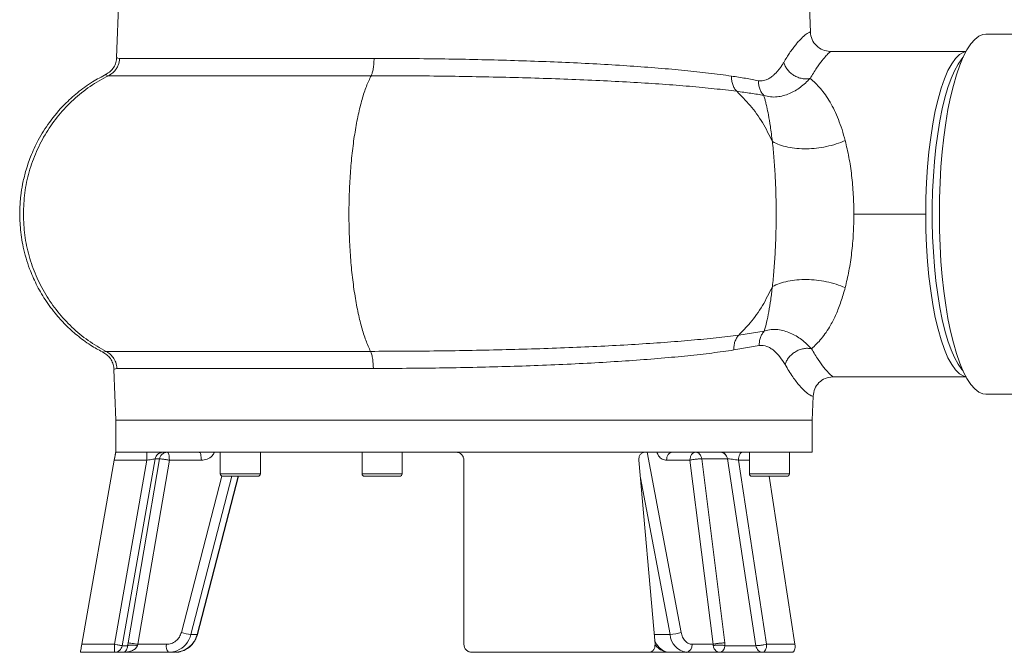
# Model space of a CAD drawing. Units: millimetres. Extents: x 499 to 7089, y 1018 to 4146.
# Drawn here: x 2519 to 2764, y 1242 to 1400 of the extents above; entities that cross this region are included whole.
import ezdxf

# ---------------------------------------------------------------- set-up
doc = ezdxf.new("R2010")
doc.units = ezdxf.units.MM
doc.header["$LTSCALE"] = 25
doc.linetypes.add('SLD-Durchgehend', pattern=[0])

msp = doc.modelspace()

# ---------------------------------------------------------------- linework, layer by layer
at = {"color": 7, "linetype": 'SLD-Durchgehend', "lineweight": 18}
for p, q in [((2544.51, 1440.84), (2542.75, 1390.42)), ((2716.05, 1396.76), (2714.51, 1440.76)), ((2771.41, 1396.26), (2759.91, 1396.26)), ((2519.46, 1351.26), (2519.46, 1351.25)), ((2698.16, 1321.05), (2704.55, 1322.03)), ((2703.28, 1318.42), (2696.93, 1317.31)), ((2542.07, 1312.46), (2542.51, 1299.76)), ((2759.91, 1306.26), (2787.3, 1306.26)), ((2716.51, 1299.76), (2716.72, 1305.78)), ((2542.51, 1299.76), (2542.51, 1291.76)), ((2542.51, 1299.76), (2652.03, 1299.76)), ((2652.03, 1299.76), (2716.51, 1299.76)), ((2716.51, 1291.76), (2716.51, 1299.76)), ((2542.51, 1291.76), (2542.16, 1289.76)), ((2542.51, 1291.76), (2542.54, 1291.76)), ((2542.54, 1291.76), (2627.51, 1291.76)), ((2568.65, 1291.76), (2568.65, 1286.36)), ((2578.65, 1286.36), (2578.65, 1291.76)), ((2604.07, 1291.76), (2604.07, 1286.36)), ((2614.07, 1286.36), (2614.07, 1291.76)), ((2627.51, 1291.76), (2674.73, 1291.76)), ((2674.73, 1291.76), (2716.51, 1291.76)), ((2700.82, 1291.76), (2700.82, 1286.36)), ((2710.82, 1286.36), (2710.82, 1291.76)), ((2534.05, 1243.76), (2542.16, 1289.76)), ((2550.31, 1289.76), (2542.16, 1289.76)), ((2550.31, 1289.76), (2542.19, 1243.76)), ((2544.16, 1243.42), (2552.4, 1290.11)), ((2553.47, 1290.11), (2545.61, 1244.11)), ((2548.06, 1243.76), (2555.93, 1289.76)), ((2553.47, 1290.11), (2552.4, 1290.11)), ((2563.91, 1289.76), (2555.93, 1289.76)), ((2629.51, 1289.76), (2629.51, 1243.76)), ((2677.24, 1243.76), (2673.19, 1289.76)), ((2685.97, 1289.76), (2680.13, 1289.76)), ((2691.73, 1243.76), (2685.97, 1289.76)), ((2694.65, 1244.11), (2688.9, 1290.11)), ((2695.32, 1290.11), (2688.9, 1290.11)), ((2702.45, 1243.42), (2695.32, 1290.11)), ((2698.1, 1289.76), (2705.13, 1243.76)), ((2562.93, 1246.23), (2573.16, 1285.76)), ((2705.77, 1285.76), (2712.19, 1243.76)), ((2562.86, 1246.21), (2561.31, 1246.21)), ((2542.19, 1243.76), (2534.05, 1243.76)), ((2545.5, 1243.42), (2544.16, 1243.42)), ((2545.61, 1244.11), (2545.5, 1243.42)), ((2547.95, 1243.42), (2548.06, 1243.76)), ((2555.19, 1243.76), (2548.06, 1243.76)), ((2691.73, 1243.76), (2686.51, 1243.76)), ((2691.73, 1243.76), (2691.8, 1243.42)), ((2694.69, 1243.42), (2694.65, 1244.11)), ((2702.45, 1243.42), (2694.69, 1243.42)), ((2705.13, 1243.76), (2712.19, 1243.76)), ((2542.19, 1241.76), (2533.72, 1241.76)), ((2555.71, 1241.76), (2544.42, 1241.76)), ((2557.26, 1241.76), (2555.71, 1241.76)), ((2631.51, 1241.76), (2675.68, 1241.76)), ((2680.68, 1241.76), (2674.9, 1241.76)), ((2685.09, 1241.76), (2680.85, 1241.76)), ((2693.36, 1241.76), (2685.09, 1241.76)), ((2711.47, 1241.76), (2704.13, 1241.76))]:
    msp.add_line(p, q, dxfattribs=at)
at = {"color": 1, "linetype": 'SLD-Durchgehend', "lineweight": 18}
for p, q in [((2675.24, 1291.76), (2683.78, 1246.73)), ((2700.82, 1289.76), (2698.1, 1289.76)), ((2569.04, 1285.8), (2558.92, 1246.73)), ((2561.31, 1246.21), (2571.54, 1285.76)), ((2562.86, 1246.21), (2573.1, 1285.76)), ((2568.65, 1286.36), (2574.81, 1286.36)), ((2574.81, 1286.36), (2578.65, 1286.36)), ((2604.07, 1286.36), (2614.07, 1286.36)), ((2681, 1246.21), (2673.58, 1285.37)), ((2700.82, 1286.36), (2710.82, 1286.36)), ((2681, 1246.21), (2677.03, 1246.21)), ((2677.6, 1243.42), (2677.27, 1243.42))]:
    msp.add_line(p, q, dxfattribs=at)
at = {"color": 7, "linetype": 'SLD-Durchgehend', "lineweight": 18, "flags": 128}
for points in [[(2759.91, 1396.26), (2759.14, 1396.16), (2758.12, 1395.73), (2757.11, 1394.94), (2756.12, 1393.81), (2755.16, 1392.35), (2754.24, 1390.56), (2753.36, 1388.47), (2752.54, 1386.09), (2751.77, 1383.43), (2751.06, 1380.53), (2750.43, 1377.39), (2749.87, 1374.05), (2749.39, 1370.53), (2748.99, 1366.86), (2748.67, 1363.07), (2748.45, 1359.19), (2748.31, 1355.24), (2748.27, 1351.26)], [(2744.86, 1351.26), (2744.91, 1355.25), (2745.07, 1359.2), (2745.32, 1363.07), (2745.66, 1366.83), (2746.11, 1370.44), (2746.64, 1373.86), (2747.25, 1377.07), (2747.95, 1380.03), (2748.71, 1382.71), (2749.54, 1385.09), (2750.43, 1387.14), (2751.36, 1388.85), (2752.34, 1390.19), (2753.34, 1391.16), (2754.36, 1391.75), (2754.91, 1391.9)], [(2754.19, 1312.08), (2753.85, 1312.46), (2752.93, 1313.77), (2752.04, 1315.42), (2751.19, 1317.37), (2750.39, 1319.63), (2749.66, 1322.16), (2748.98, 1324.95), (2748.38, 1327.97), (2747.86, 1331.2), (2747.41, 1334.6), (2747.05, 1338.15), (2746.77, 1341.81), (2746.59, 1345.56), (2746.5, 1349.36), (2746.5, 1353.17), (2746.59, 1356.97), (2746.77, 1360.71), (2747.05, 1364.38), (2747.41, 1367.93), (2747.86, 1371.33), (2748.38, 1374.55), (2748.98, 1377.57), (2749.66, 1380.36), (2750.39, 1382.9), (2751.19, 1385.15), (2752.04, 1387.11), (2752.93, 1388.76), (2753.85, 1390.07), (2754.19, 1390.45)], [(2754.91, 1310.63), (2754.36, 1310.78), (2753.34, 1311.37), (2752.34, 1312.34), (2751.36, 1313.68), (2750.43, 1315.39), (2749.54, 1317.44), (2748.71, 1319.82), (2747.95, 1322.5), (2747.25, 1325.46), (2746.64, 1328.66), (2746.11, 1332.09), (2745.66, 1335.7), (2745.32, 1339.46), (2745.07, 1343.33), (2744.91, 1347.28), (2744.86, 1351.26)], [(2748.27, 1351.26), (2748.31, 1347.29), (2748.45, 1343.34), (2748.67, 1339.46), (2748.99, 1335.67), (2749.39, 1332), (2749.87, 1328.48), (2750.43, 1325.14), (2751.06, 1322), (2751.77, 1319.09), (2752.54, 1316.44), (2753.36, 1314.06), (2754.24, 1311.97), (2755.16, 1310.18), (2756.12, 1308.72), (2757.11, 1307.59), (2758.12, 1306.8), (2759.14, 1306.36), (2759.91, 1306.26)], [(2680.14, 1241.85), (2680.16, 1241.84), (2680.85, 1241.76)]]:
    msp.add_lwpolyline(points, dxfattribs=at)
at = {"color": 1, "linetype": 'SLD-Durchgehend', "lineweight": 18, "flags": 128}
msp.add_lwpolyline([(2562.93, 1246.23), (2562.92, 1246.22), (2562.86, 1246.21)], dxfattribs=at)
at = {"color": 7, "linetype": 'SLD-Durchgehend', "lineweight": 18}
for centre, radius, start, end in [((2569.25, 1286.36), 0.6, 180, 270), ((2578.05, 1286.36), 0.6, 270, 0), ((2604.67, 1286.36), 0.6, 180, 270), ((2613.47, 1286.36), 0.6, 270, 0), ((2701.42, 1286.36), 0.6, 180, 270), ((2710.22, 1286.36), 0.6, 270, 0), ((2557.19, 1247.6), 5.83, 270.6763, 346.2507), ((2563.31, 1261.17), 15.1, 253.1137, 262.3819), ((2680.74, 1255.32), 9.11, 271.6198, 289.4739), ((2685.8, 1246.52), 4.81, 183.7152, 261.6071), ((2557.51, 1243.3), 2.37, 168.6309, 220.3907), ((2555.71, 1247.39), 5.63, 270.0291, 291.4353), ((2684.74, 1243.51), 1.79, 281.4218, 8.0495)]:
    msp.add_arc(centre, radius, start, end, dxfattribs=at)
at = {"color": 1, "linetype": 'SLD-Durchgehend', "lineweight": 18}
for centre, radius, start, end in [((2555.56, 1247.65), 5.93, 291.8216, 345.9002), ((2681.6, 1246.3), 4.69, 198.3297, 251.9044)]:
    msp.add_arc(centre, radius, start, end, dxfattribs=at)
for points, knots in [([(2709.4, 1389.17), (2709.65, 1389.59), (2710.14, 1390.43), (2710.87, 1391.54), (2711.57, 1392.54), (2712.24, 1393.42), (2712.91, 1394.23), (2713.57, 1394.96), (2714.2, 1395.58), (2714.76, 1396.06), (2715.23, 1396.39), (2715.59, 1396.61), (2715.85, 1396.73), (2716, 1396.77), (2716.06, 1396.77), (2716.05, 1396.76), (2716.05, 1396.76)], [0, 0, 0, 0, 0.066467, 0.133239, 0.199368, 0.265698, 0.333085, 0.413544, 0.494393, 0.578551, 0.666225, 0.746584, 0.832794, 0.908087, 0.999353, 1, 1, 1, 1]), ([(2542.85, 1390.42), (2542.82, 1390.4), (2542.71, 1390.31), (2543.16, 1390.23), (2543.49, 1390.17)], [0, 0, 0, 0, 0.253739, 1, 1, 1, 1]), ([(2716, 1385.18), (2716.55, 1386.08), (2717.65, 1387.9), (2719.03, 1389.75), (2720.1, 1390.99), (2720.85, 1391.74), (2721.16, 1391.95), (2720.99, 1391.93), (2720.95, 1391.92)], [0, 0, 0, 0, 0.168398, 0.338711, 0.51103, 0.68642, 0.926407, 1, 1, 1, 1]), ([(2540.16, 1386.22), (2540.06, 1386.16), (2539.84, 1386.04), (2540.42, 1385.92), (2540.72, 1385.86)], [0, 0, 0, 0, 0.459497, 1, 1, 1, 1]), ([(2539.56, 1316.62), (2539.46, 1316.68), (2539.24, 1316.79), (2539.81, 1316.91), (2540.12, 1316.97)], [0, 0, 0, 0, 0.45525, 1, 1, 1, 1]), ([(2716.33, 1317.62), (2716.9, 1316.67), (2718.05, 1314.75), (2719.5, 1312.82), (2720.64, 1311.52), (2721.44, 1310.75), (2721.78, 1310.56), (2721.63, 1310.59), (2721.6, 1310.6)], [0, 0, 0, 0, 0.17318, 0.347844, 0.524879, 0.705095, 0.951694, 1, 1, 1, 1]), ([(2709.73, 1313.67), (2710.38, 1312.6), (2711.67, 1310.46), (2713.4, 1308.29), (2714.84, 1306.82), (2715.74, 1306.15), (2716.27, 1305.87), (2716.56, 1305.76), (2716.71, 1305.75), (2716.71, 1305.77), (2716.7, 1305.78)], [0, 0, 0, 0, 0.166908, 0.332698, 0.497901, 0.662921, 0.753995, 0.848895, 0.941675, 1, 1, 1, 1]), ([(2542.11, 1312.46), (2542.11, 1312.49), (2542.12, 1312.57), (2542.56, 1312.65), (2542.81, 1312.7)], [0, 0, 0, 0, 0.410927, 1, 1, 1, 1]), ([(2563.91, 1289.76), (2564.4, 1289.83), (2565.39, 1289.95), (2566.58, 1290.71), (2567.02, 1291.46), (2567.2, 1291.76)], [0, 0, 0, 0, 0.371272, 0.743891, 1, 1, 1, 1]), ([(2677.72, 1291.76), (2677.85, 1291.46), (2678.17, 1290.71), (2679.04, 1289.95), (2679.77, 1289.83), (2680.13, 1289.76)], [0, 0, 0, 0, 0.256109, 0.628728, 1, 1, 1, 1])]:
    msp.add_open_spline(points, degree=3, knots=knots, dxfattribs=at)
at = {"color": 7, "linetype": 'SLD-Durchgehend', "lineweight": 18}
for points, knots in [([(2721.01, 1391.94), (2720.37, 1392.02), (2719.1, 1392.17), (2717.48, 1393.28), (2716.33, 1394.87), (2716.14, 1396.13), (2716.05, 1396.76)], [0, 0, 0, 0, 0.251287, 0.501835, 0.751307, 1, 1, 1, 1]), ([(2542.79, 1390.47), (2542.74, 1390.03), (2542.65, 1389.14), (2542.07, 1387.93), (2541.23, 1386.9), (2540.48, 1386.44), (2540.11, 1386.21)], [0, 0, 0, 0, 0.249891, 0.499689, 0.749709, 1, 1, 1, 1]), ([(2543.49, 1390.17), (2543.42, 1389.61), (2543.3, 1388.71), (2542.66, 1387.5), (2541.86, 1386.54), (2541.1, 1386.08), (2540.72, 1385.86)], [0, 0, 0, 0, 0.313407, 0.499974, 0.758836, 1, 1, 1, 1]), ([(2607.06, 1390.17), (2607.04, 1389.72), (2607.02, 1388.83), (2606.86, 1387.6), (2606.64, 1386.55), (2606.43, 1386.09), (2606.33, 1385.86)], [0, 0, 0, 0, 0.2499829, 0.4999677, 0.7498954, 1, 1, 1, 1]), ([(2607.06, 1390.17), (2609.81, 1390.16), (2615.28, 1390.15), (2623.63, 1390.06), (2631.92, 1389.92), (2640.11, 1389.71), (2648.12, 1389.45), (2656, 1389.13), (2663.69, 1388.74), (2671.11, 1388.29), (2678.15, 1387.76), (2684.68, 1387.18), (2690.84, 1386.51), (2694.47, 1386.01), (2696.35, 1385.76)], [0, 0, 0, 0, 0.085611, 0.170301, 0.254076, 0.336942, 0.418905, 0.499971, 0.583964, 0.667301, 0.749987, 0.833397, 0.914129, 1, 1, 1, 1]), ([(2755, 1391.94), (2752.62, 1391.94), (2747.71, 1391.94), (2740.86, 1391.94), (2734.51, 1391.94), (2729.01, 1391.94), (2724.38, 1391.94), (2722.08, 1391.94), (2720.96, 1391.94)], [0, 0, 0, 0, 0.160796, 0.332395, 0.503983, 0.673758, 0.84001, 1, 1, 1, 1]), ([(2703.07, 1384.61), (2703.29, 1384.58), (2703.73, 1384.52), (2704.36, 1384.61), (2705.07, 1384.82), (2705.84, 1385.21), (2706.6, 1385.75), (2707.27, 1386.35), (2707.86, 1386.98), (2708.4, 1387.65), (2708.92, 1388.38), (2709.23, 1388.9), (2709.4, 1389.17)], [0, 0, 0, 0, 0.0824913, 0.1654151, 0.2482641, 0.3699077, 0.4954289, 0.5991226, 0.6982562, 0.8002472, 0.8977122, 1, 1, 1, 1]), ([(2709.4, 1389.17), (2709.5, 1388.86), (2709.72, 1388.23), (2710.3, 1387.35), (2711.05, 1386.56), (2711.94, 1385.91), (2712.93, 1385.42), (2713.98, 1385.12), (2715.03, 1385.02), (2715.67, 1385.13), (2716, 1385.18)], [0, 0, 0, 0, 0.124979, 0.25003, 0.375024, 0.499979, 0.625129, 0.750175, 0.875065, 1, 1, 1, 1]), ([(2540.17, 1386.2), (2539, 1385.59), (2536.45, 1384.27), (2532.98, 1381.71), (2529.32, 1378.39), (2525.98, 1374.44), (2523.2, 1369.99), (2521.28, 1365.84), (2520.03, 1362.13), (2519.25, 1358.85), (2518.75, 1355.63), (2518.5, 1352.02), (2518.63, 1347.72), (2519.36, 1342.79), (2520.75, 1338.04), (2522.65, 1333.66), (2524.87, 1329.77), (2527.47, 1326.28), (2530.3, 1323.21), (2533.28, 1320.59), (2536.37, 1318.34), (2538.57, 1317.16), (2539.56, 1316.63)], [0, 0, 0, 0, 0.046303, 0.099945, 0.150152, 0.218909, 0.279917, 0.333193, 0.378686, 0.416387, 0.450739, 0.492619, 0.542599, 0.600539, 0.66651, 0.715082, 0.767074, 0.822661, 0.86676, 0.912844, 0.960924, 1, 1, 1, 1]), ([(2540.72, 1385.86), (2539.17, 1385.01), (2536.06, 1383.3), (2531.89, 1379.93), (2528.21, 1376.06), (2525.1, 1371.69), (2522.61, 1366.94), (2520.81, 1361.88), (2519.67, 1356.62), (2519.53, 1353.04), (2519.46, 1351.26)], [0, 0, 0, 0, 0.124875, 0.249852, 0.37484, 0.499839, 0.624895, 0.750005, 0.875018, 1, 1, 1, 1]), ([(2540.72, 1385.86), (2541.19, 1385.86), (2542.12, 1385.86), (2544.58, 1385.86), (2547.81, 1385.86), (2551.83, 1385.86), (2556.59, 1385.86), (2562.07, 1385.86), (2568.2, 1385.86), (2574.91, 1385.86), (2582.14, 1385.86), (2589.84, 1385.86), (2597.91, 1385.86), (2603.53, 1385.86), (2606.33, 1385.86)], [0, 0, 0, 0, 0.08311, 0.166606, 0.250153, 0.333348, 0.416411, 0.499946, 0.583511, 0.666637, 0.749831, 0.833322, 0.916844, 1, 1, 1, 1]), ([(2606.33, 1385.86), (2605.93, 1385.01), (2605.12, 1383.32), (2604.05, 1379.99), (2603.09, 1376.15), (2602.28, 1371.84), (2601.63, 1367.13), (2601.15, 1362.13), (2600.86, 1356.92), (2600.75, 1351.6), (2600.83, 1346.28), (2601.11, 1341.05), (2601.56, 1336.02), (2602.19, 1331.27), (2602.98, 1326.9), (2603.92, 1323), (2604.98, 1319.6), (2605.78, 1317.85), (2606.18, 1316.97)], [0, 0, 0, 0, 0.062459, 0.124897, 0.1875, 0.249947, 0.31242, 0.375026, 0.437464, 0.499974, 0.562561, 0.624992, 0.687538, 0.750086, 0.81251, 0.875086, 0.937579, 1, 1, 1, 1]), ([(2606.33, 1385.86), (2609.08, 1385.86), (2614.58, 1385.85), (2623.03, 1385.77), (2631.52, 1385.64), (2639.98, 1385.46), (2648.33, 1385.23), (2656.51, 1384.95), (2664.43, 1384.6), (2672.01, 1384.2), (2679.19, 1383.74), (2685.91, 1383.21), (2692.15, 1382.62), (2695.82, 1382.18), (2697.65, 1381.96)], [0, 0, 0, 0, 0.083433, 0.167193, 0.25089, 0.33425, 0.417501, 0.501146, 0.58472, 0.667765, 0.750812, 0.834086, 0.917271, 1, 1, 1, 1]), ([(2696.35, 1385.76), (2696.35, 1385.39), (2696.37, 1384.65), (2696.64, 1383.62), (2697.05, 1382.68), (2697.45, 1382.2), (2697.65, 1381.96)], [0, 0, 0, 0, 0.249922, 0.5, 0.750078, 1, 1, 1, 1]), ([(2696.35, 1385.76), (2697.54, 1385.57), (2699.94, 1385.21), (2702.03, 1384.81), (2703.07, 1384.61)], [0, 0, 0, 0, 0.499817, 1, 1, 1, 1]), ([(2704.41, 1380.94), (2704.97, 1380.79), (2706.07, 1380.5), (2708.25, 1380.54), (2710.81, 1381.25), (2713.61, 1382.84), (2715.21, 1384.4), (2716, 1385.18)], [0, 0, 0, 0, 0.136314, 0.267421, 0.517289, 0.759495, 1, 1, 1, 1]), ([(2716, 1385.18), (2716.87, 1384.4), (2718.59, 1382.86), (2720.6, 1379.99), (2722.06, 1377.25), (2723.05, 1374.96), (2723.97, 1372.45), (2724.49, 1370.57), (2724.75, 1369.63)], [0, 0, 0, 0, 0.261969, 0.515467, 0.639172, 0.761162, 0.881561, 1, 1, 1, 1]), ([(2703.07, 1384.61), (2703.08, 1384.26), (2703.1, 1383.56), (2703.37, 1382.57), (2703.8, 1381.66), (2704.21, 1381.18), (2704.41, 1380.94)], [0, 0, 0, 0, 0.250004, 0.5, 0.750013, 1, 1, 1, 1]), ([(2697.65, 1381.96), (2698.81, 1380.81), (2701.16, 1378.46), (2704.19, 1374.22), (2705.77, 1370.99), (2706.56, 1369.38)], [0, 0, 0, 0, 0.324641, 0.662671, 1, 1, 1, 1]), ([(2697.65, 1381.96), (2698.85, 1381.8), (2701.26, 1381.47), (2703.36, 1381.12), (2704.41, 1380.94)], [0, 0, 0, 0, 0.5001951, 1, 1, 1, 1]), ([(2704.41, 1380.94), (2704.45, 1380.83), (2704.53, 1380.54), (2704.69, 1379.98), (2704.91, 1379.16), (2705.22, 1377.87), (2705.62, 1375.93), (2706.1, 1373.12), (2706.4, 1370.69), (2706.56, 1369.38)], [0, 0, 0, 0, 0.040462, 0.106174, 0.196706, 0.311501, 0.501226, 0.731638, 1, 1, 1, 1]), ([(2706.56, 1369.38), (2707.14, 1369.1), (2708.31, 1368.55), (2710.4, 1367.99), (2712.67, 1367.65), (2715.09, 1367.56), (2717.58, 1367.72), (2720.07, 1368.12), (2722.51, 1368.75), (2724, 1369.34), (2724.75, 1369.63)], [0, 0, 0, 0, 0.124974, 0.249935, 0.374954, 0.500007, 0.624992, 0.749989, 0.875007, 1, 1, 1, 1]), ([(2706.56, 1333.15), (2706.7, 1334.49), (2706.98, 1337.17), (2707.27, 1341.68), (2707.46, 1346.41), (2707.52, 1351.27), (2707.46, 1356.14), (2707.27, 1360.86), (2706.98, 1365.37), (2706.7, 1368.04), (2706.56, 1369.38)], [0, 0, 0, 0, 0.127087, 0.252695, 0.37683, 0.500218, 0.62368, 0.747765, 0.873083, 1, 1, 1, 1]), ([(2724.75, 1369.63), (2725.08, 1368.27), (2725.72, 1365.56), (2726.4, 1360.99), (2726.83, 1356.2), (2726.89, 1352.91), (2726.92, 1351.26)], [0, 0, 0, 0, 0.254047, 0.504809, 0.753044, 1, 1, 1, 1]), ([(2519.46, 1351.25), (2519.53, 1349.49), (2519.67, 1345.98), (2520.77, 1340.8), (2522.52, 1335.82), (2524.93, 1331.12), (2527.95, 1326.8), (2531.52, 1322.94), (2535.57, 1319.57), (2538.61, 1317.84), (2540.12, 1316.97)], [0, 0, 0, 0, 0.125184, 0.250013, 0.375148, 0.500178, 0.625054, 0.750097, 0.875053, 1, 1, 1, 1]), ([(2726.92, 1351.26), (2726.89, 1349.62), (2726.84, 1346.33), (2726.39, 1341.54), (2725.72, 1336.97), (2725.08, 1334.26), (2724.75, 1332.89)], [0, 0, 0, 0, 0.246592, 0.494712, 0.745837, 1, 1, 1, 1]), ([(2726.91, 1351.26), (2729.86, 1351.26), (2735.65, 1351.26), (2741.82, 1351.26), (2744.86, 1351.26)], [0, 0, 0, 0, 0.507491, 1, 1, 1, 1]), ([(2698.16, 1321.05), (2699.13, 1322.04), (2701.29, 1324.26), (2704.18, 1328.3), (2705.77, 1331.53), (2706.56, 1333.15)], [0, 0, 0, 0, 0.289266, 0.644835, 1, 1, 1, 1]), ([(2706.56, 1333.15), (2706.42, 1332.02), (2706.15, 1329.75), (2705.66, 1326.81), (2705.13, 1324.18), (2704.74, 1322.75), (2704.55, 1322.03)], [0, 0, 0, 0, 0.243013, 0.491312, 0.743716, 1, 1, 1, 1]), ([(2724.75, 1332.89), (2724, 1333.19), (2722.51, 1333.78), (2720.07, 1334.4), (2717.58, 1334.81), (2715.09, 1334.97), (2712.67, 1334.88), (2710.4, 1334.54), (2708.31, 1333.98), (2707.14, 1333.43), (2706.56, 1333.15)], [0, 0, 0, 0, 0.124994, 0.250011, 0.375009, 0.499994, 0.625047, 0.750066, 0.875026, 1, 1, 1, 1]), ([(2724.75, 1332.89), (2724.41, 1331.7), (2723.72, 1329.28), (2722.48, 1326.17), (2720.88, 1322.97), (2718.82, 1319.96), (2717.17, 1318.41), (2716.33, 1317.62)], [0, 0, 0, 0, 0.158436, 0.320504, 0.485337, 0.738157, 1, 1, 1, 1]), ([(2606.18, 1316.97), (2608.94, 1316.98), (2614.49, 1316.99), (2623.01, 1317.07), (2631.57, 1317.2), (2640.09, 1317.39), (2648.5, 1317.63), (2656.74, 1317.93), (2664.72, 1318.29), (2672.35, 1318.71), (2679.58, 1319.19), (2686.35, 1319.74), (2692.63, 1320.35), (2696.32, 1320.82), (2698.16, 1321.05)], [0, 0, 0, 0, 0.083434, 0.167253, 0.25107, 0.33448, 0.41768, 0.501235, 0.584746, 0.667788, 0.750836, 0.834091, 0.917269, 1, 1, 1, 1]), ([(2696.93, 1317.31), (2696.93, 1317.67), (2696.94, 1318.39), (2697.19, 1319.41), (2697.59, 1320.33), (2697.97, 1320.81), (2698.16, 1321.05)], [0, 0, 0, 0, 0.250045, 0.500014, 0.750007, 1, 1, 1, 1]), ([(2704.55, 1322.03), (2704.35, 1321.79), (2703.96, 1321.32), (2703.56, 1320.43), (2703.3, 1319.45), (2703.29, 1318.77), (2703.28, 1318.42)], [0, 0, 0, 0, 0.250003, 0.5, 0.750011, 1, 1, 1, 1]), ([(2704.55, 1322.03), (2705.11, 1322.19), (2706.23, 1322.49), (2708.44, 1322.43), (2711.04, 1321.69), (2713.9, 1320.04), (2715.52, 1318.43), (2716.33, 1317.62)], [0, 0, 0, 0, 0.136247, 0.267016, 0.516281, 0.759146, 1, 1, 1, 1]), ([(2703.28, 1318.42), (2703.94, 1318.42), (2704.92, 1318.42), (2706.1, 1317.78), (2707.21, 1316.98), (2708.48, 1315.66), (2709.31, 1314.33), (2709.73, 1313.67)], [0, 0, 0, 0, 0.247092, 0.367353, 0.496199, 0.74767, 1, 1, 1, 1]), ([(2539.49, 1316.63), (2539.86, 1316.4), (2540.59, 1315.94), (2541.41, 1314.91), (2541.97, 1313.71), (2542.06, 1312.84), (2542.1, 1312.41)], [0, 0, 0, 0, 0.250254, 0.500269, 0.750087, 1, 1, 1, 1]), ([(2540.12, 1316.97), (2540.59, 1316.97), (2541.53, 1316.97), (2544.01, 1316.97), (2547.26, 1316.97), (2551.3, 1316.97), (2556.1, 1316.97), (2561.62, 1316.97), (2567.78, 1316.97), (2574.54, 1316.97), (2581.82, 1316.97), (2589.57, 1316.97), (2597.7, 1316.97), (2603.36, 1316.97), (2606.18, 1316.97)], [0, 0, 0, 0, 0.083111, 0.166607, 0.250154, 0.333348, 0.41641, 0.499943, 0.583507, 0.666636, 0.749832, 0.833324, 0.916844, 1, 1, 1, 1]), ([(2540.12, 1316.97), (2540.43, 1316.79), (2541.09, 1316.39), (2541.93, 1315.46), (2542.62, 1314.21), (2542.75, 1313.22), (2542.81, 1312.7)], [0, 0, 0, 0, 0.2043057, 0.4391372, 0.7042763, 1, 1, 1, 1]), ([(2606.18, 1316.97), (2606.29, 1316.71), (2606.5, 1316.18), (2606.79, 1314.74), (2606.84, 1313.47), (2606.88, 1312.7)], [0, 0, 0, 0, 0.28065, 0.561257, 1, 1, 1, 1]), ([(2606.88, 1312.7), (2609.62, 1312.71), (2615.07, 1312.72), (2623.42, 1312.81), (2631.74, 1312.96), (2640, 1313.17), (2648.2, 1313.45), (2656.31, 1313.79), (2664.22, 1314.21), (2671.77, 1314.69), (2678.87, 1315.24), (2685.46, 1315.86), (2691.56, 1316.54), (2695.14, 1317.06), (2696.93, 1317.31)], [0, 0, 0, 0, 0.084511, 0.168429, 0.251762, 0.334515, 0.416696, 0.5016, 0.586364, 0.670438, 0.753831, 0.83655, 0.918603, 1, 1, 1, 1]), ([(2716.33, 1317.62), (2716.01, 1317.67), (2715.36, 1317.77), (2714.32, 1317.67), (2713.28, 1317.37), (2712.29, 1316.89), (2711.4, 1316.25), (2710.65, 1315.46), (2710.06, 1314.59), (2709.84, 1313.98), (2709.73, 1313.67)], [0, 0, 0, 0, 0.124935, 0.249823, 0.374867, 0.500015, 0.624972, 0.749969, 0.87502, 1, 1, 1, 1]), ([(2716.72, 1305.77), (2716.81, 1306.4), (2717, 1307.66), (2718.13, 1309.24), (2719.74, 1310.35), (2721.01, 1310.51), (2721.65, 1310.58)], [0, 0, 0, 0, 0.247504, 0.496516, 0.747422, 1, 1, 1, 1]), ([(2721.61, 1310.58), (2721.94, 1310.58), (2723.31, 1310.58), (2726.18, 1310.58), (2730.05, 1310.58), (2734.05, 1310.58), (2738.62, 1310.58), (2743.75, 1310.58), (2749.23, 1310.58), (2753.13, 1310.58), (2755.04, 1310.58)], [0, 0, 0, 0, 0.053713, 0.219477, 0.338604, 0.46388, 0.594508, 0.729526, 0.867839, 1, 1, 1, 1]), ([(2542.16, 1289.76), (2542.21, 1290.02), (2542.3, 1290.54), (2542.41, 1291.21), (2542.5, 1291.67), (2542.52, 1291.73), (2542.54, 1291.76)], [0, 0, 0, 0, 0.2501507, 0.5003297, 0.7502347, 1, 1, 1, 1]), ([(2552.4, 1290.11), (2552.46, 1290.34), (2552.59, 1290.79), (2553.06, 1291.32), (2553.53, 1291.63), (2553.83, 1291.67), (2553.9, 1291.68)], [0, 0, 0, 0, 0.302197, 0.603793, 0.905578, 1, 1, 1, 1]), ([(2552.4, 1290.11), (2552.46, 1290.33), (2552.59, 1290.78), (2553.04, 1291.29), (2553.5, 1291.61), (2553.81, 1291.66), (2553.9, 1291.67)], [0, 0, 0, 0, 0.294712, 0.603668, 0.872052, 1, 1, 1, 1]), ([(2627.51, 1291.76), (2627.78, 1291.73), (2628.3, 1291.67), (2628.96, 1291.21), (2629.42, 1290.54), (2629.48, 1290.02), (2629.51, 1289.76)], [0, 0, 0, 0, 0.249765, 0.49967, 0.749849, 1, 1, 1, 1]), ([(2673.19, 1289.76), (2673.19, 1290.02), (2673.2, 1290.54), (2673.53, 1291.21), (2674.06, 1291.67), (2674.51, 1291.73), (2674.73, 1291.76)], [0, 0, 0, 0, 0.250151, 0.50033, 0.750235, 1, 1, 1, 1]), ([(2693.59, 1291.76), (2693.81, 1291.73), (2694.22, 1291.68), (2694.76, 1291.3), (2695.15, 1290.78), (2695.26, 1290.33), (2695.32, 1290.11)], [0, 0, 0, 0, 0.277599, 0.499934, 0.755859, 1, 1, 1, 1]), ([(2693.64, 1291.76), (2693.84, 1291.74), (2694.23, 1291.69), (2694.75, 1291.32), (2695.15, 1290.79), (2695.26, 1290.34), (2695.32, 1290.11)], [0, 0, 0, 0, 0.249955, 0.499908, 0.749706, 1, 1, 1, 1]), ([(2550.31, 1289.76), (2550.57, 1289.81), (2551.11, 1289.9), (2551.8, 1290.01), (2552.19, 1290.08), (2552.36, 1290.11), (2552.39, 1290.11), (2552.4, 1290.11)], [0, 0, 0, 0, 0.254695, 0.506817, 0.754912, 0.877917, 1, 1, 1, 1]), ([(2555.93, 1289.76), (2555.79, 1289.79), (2555.53, 1289.84), (2555.11, 1289.91), (2554.71, 1289.97), (2554.35, 1290.02), (2554.02, 1290.07), (2553.77, 1290.1), (2553.57, 1290.11), (2553.5, 1290.11), (2553.47, 1290.11)], [0, 0, 0, 0, 0.123643, 0.250005, 0.376367, 0.50001, 0.623653, 0.750015, 0.85991, 1, 1, 1, 1]), ([(2688.9, 1290.11), (2688.79, 1290.11), (2688.6, 1290.11), (2688.24, 1290.1), (2687.87, 1290.07), (2687.46, 1290.02), (2687.05, 1289.97), (2686.65, 1289.91), (2686.27, 1289.84), (2686.07, 1289.79), (2685.97, 1289.76)], [0, 0, 0, 0, 0.14008, 0.249985, 0.376347, 0.49999, 0.623633, 0.749995, 0.876357, 1, 1, 1, 1]), ([(2695.32, 1290.11), (2695.39, 1290.11), (2695.54, 1290.11), (2695.94, 1290.08), (2696.55, 1290.01), (2697.37, 1289.9), (2697.86, 1289.81), (2698.1, 1289.76)], [0, 0, 0, 0, 0.122363, 0.245659, 0.493495, 0.74564, 1, 1, 1, 1]), ([(2569.32, 1285.76), (2569.32, 1285.76), (2569.3, 1285.76), (2569.86, 1285.76), (2570.61, 1285.76), (2571.33, 1285.76), (2572.14, 1285.76), (2573.27, 1285.76), (2574.12, 1285.76), (2574.67, 1285.76)], [0, 0, 0, 0, 0.129279, 0.337779, 0.450019, 0.56464, 0.679261, 0.7915, 1, 1, 1, 1]), ([(2574.67, 1285.76), (2575.19, 1285.76), (2576, 1285.76), (2576.87, 1285.76), (2577.43, 1285.76), (2577.81, 1285.76), (2578.05, 1285.76), (2578, 1285.76), (2577.98, 1285.76)], [0, 0, 0, 0, 0.281209, 0.432589, 0.587181, 0.741773, 0.893153, 1, 1, 1, 1]), ([(2604.72, 1285.76), (2604.7, 1285.76), (2604.64, 1285.76), (2604.84, 1285.76), (2605.16, 1285.76), (2605.68, 1285.76), (2606.51, 1285.76), (2607.78, 1285.76), (2609.2, 1285.76), (2610.33, 1285.76), (2611.17, 1285.76), (2611.92, 1285.76), (2612.72, 1285.76), (2613.37, 1285.76), (2613.4, 1285.76), (2613.41, 1285.76)], [0, 0, 0, 0, 0.027446, 0.091898, 0.157717, 0.223537, 0.287989, 0.407717, 0.527446, 0.591898, 0.657717, 0.723537, 0.787989, 0.907717, 1, 1, 1, 1]), ([(2701.42, 1285.76), (2701.43, 1285.76), (2701.45, 1285.76), (2701.78, 1285.76), (2702.54, 1285.76), (2703.71, 1285.76), (2704.8, 1285.76), (2705.69, 1285.76), (2706.6, 1285.76), (2707.71, 1285.76), (2708.91, 1285.76), (2709.76, 1285.76), (2710.12, 1285.76), (2710.24, 1285.76), (2710.21, 1285.76), (2710.21, 1285.76)], [0, 0, 0, 0, 0.065232, 0.129108, 0.247767, 0.366426, 0.430302, 0.495534, 0.560766, 0.624642, 0.743301, 0.86196, 0.925836, 0.991068, 1, 1, 1, 1]), ([(2558.92, 1246.73), (2558.78, 1246.33), (2558.49, 1245.51), (2557.58, 1244.54), (2556.44, 1243.88), (2555.6, 1243.8), (2555.19, 1243.76)], [0, 0, 0, 0, 0.243185, 0.5, 0.756815, 1, 1, 1, 1]), ([(2557.42, 1241.8), (2557.59, 1241.8), (2558.23, 1241.78), (2559.27, 1242.08), (2560.44, 1242.66), (2561.41, 1243.46), (2562.15, 1244.38), (2562.61, 1245.28), (2562.86, 1245.89), (2562.91, 1246.19), (2562.92, 1246.23)], [0, 0, 0, 0, 0.069468, 0.25309, 0.420558, 0.585787, 0.744838, 0.880564, 0.983197, 1, 1, 1, 1]), ([(2683.78, 1246.73), (2683.88, 1246.33), (2684.1, 1245.51), (2684.76, 1244.54), (2685.59, 1243.88), (2686.21, 1243.8), (2686.51, 1243.76)], [0, 0, 0, 0, 0.243185, 0.5, 0.756815, 1, 1, 1, 1]), ([(2533.72, 1241.76), (2533.72, 1241.77), (2533.71, 1241.79), (2533.73, 1241.94), (2533.79, 1242.32), (2533.91, 1242.98), (2534, 1243.5), (2534.05, 1243.76)], [0, 0, 0, 0, 0.123653, 0.2508, 0.500177, 0.750114, 1, 1, 1, 1]), ([(2544.16, 1243.42), (2544.13, 1243.42), (2544.08, 1243.43), (2543.82, 1243.48), (2543.57, 1243.52), (2543.27, 1243.57), (2542.82, 1243.65), (2542.44, 1243.72), (2542.19, 1243.76)], [0, 0, 0, 0, 0.239772, 0.388433, 0.499987, 0.631431, 0.760228, 1, 1, 1, 1]), ([(2544.42, 1241.76), (2544.63, 1241.82), (2544.94, 1241.91), (2545.28, 1242.51), (2545.43, 1242.98), (2545.48, 1243.28), (2545.5, 1243.42)], [0, 0, 0, 0, 0.543519, 0.792968, 0.908579, 1, 1, 1, 1]), ([(2547.95, 1243.42), (2547.88, 1243.28), (2547.75, 1242.98), (2547.26, 1242.51), (2546.49, 1242.1), (2545.48, 1241.82), (2544.78, 1241.78), (2544.42, 1241.76)], [0, 0, 0, 0, 0.091626, 0.206553, 0.454664, 0.72356, 1, 1, 1, 1]), ([(2547.95, 1243.42), (2547.81, 1243.44), (2547.55, 1243.49), (2547.15, 1243.54), (2546.76, 1243.57), (2546.27, 1243.58), (2545.88, 1243.55), (2545.61, 1243.49), (2545.53, 1243.44), (2545.5, 1243.42)], [0, 0, 0, 0, 0.125342, 0.250795, 0.375987, 0.500812, 0.749767, 0.874919, 1, 1, 1, 1]), ([(2545.61, 1244.11), (2545.7, 1244.11), (2545.9, 1244.1), (2546.59, 1244.01), (2547.35, 1243.89), (2547.82, 1243.81), (2548.06, 1243.76)], [0, 0, 0, 0, 0.279535, 0.558846, 0.779155, 1, 1, 1, 1]), ([(2629.51, 1243.76), (2629.54, 1243.5), (2629.6, 1242.98), (2630.06, 1242.32), (2630.61, 1241.94), (2631.12, 1241.79), (2631.38, 1241.77), (2631.51, 1241.76)], [0, 0, 0, 0, 0.249886, 0.499823, 0.7492, 0.876347, 1, 1, 1, 1]), ([(2675.68, 1241.76), (2675.79, 1241.77), (2676.02, 1241.79), (2676.45, 1241.94), (2676.9, 1242.32), (2677.24, 1242.98), (2677.24, 1243.5), (2677.24, 1243.76)], [0, 0, 0, 0, 0.123653, 0.2508, 0.500177, 0.750114, 1, 1, 1, 1]), ([(2677.24, 1243.84), (2677.31, 1243.72), (2677.65, 1243.12), (2678.63, 1242.31), (2679.65, 1242), (2680.16, 1241.84)], [0, 0, 0, 0, 0.108639, 0.546869, 1, 1, 1, 1]), ([(2691.73, 1243.76), (2691.83, 1243.79), (2692.03, 1243.84), (2692.4, 1243.9), (2692.8, 1243.97), (2693.21, 1244.02), (2693.62, 1244.06), (2694, 1244.09), (2694.36, 1244.11), (2694.55, 1244.11), (2694.65, 1244.11)], [0, 0, 0, 0, 0.1251941, 0.2504893, 0.3755085, 0.5001559, 0.6249773, 0.7500511, 0.8750683, 1, 1, 1, 1]), ([(2694.69, 1243.42), (2694.6, 1243.44), (2694.41, 1243.49), (2694.05, 1243.54), (2693.67, 1243.57), (2693.14, 1243.58), (2692.59, 1243.55), (2692.1, 1243.49), (2691.9, 1243.44), (2691.8, 1243.42)], [0, 0, 0, 0, 0.125342, 0.250795, 0.375987, 0.500812, 0.749767, 0.874919, 1, 1, 1, 1]), ([(2693.36, 1241.76), (2693.05, 1241.82), (2692.6, 1241.91), (2692.11, 1242.51), (2691.89, 1242.98), (2691.82, 1243.28), (2691.8, 1243.42)], [0, 0, 0, 0, 0.5446685, 0.7931434, 0.9082372, 1, 1, 1, 1]), ([(2694.69, 1243.42), (2694.67, 1243.28), (2694.62, 1242.98), (2694.44, 1242.51), (2694.03, 1241.91), (2693.63, 1241.82), (2693.36, 1241.76)], [0, 0, 0, 0, 0.091419, 0.207032, 0.456481, 1, 1, 1, 1]), ([(2705.13, 1243.76), (2704.91, 1243.72), (2704.56, 1243.65), (2704.05, 1243.57), (2703.67, 1243.52), (2703.29, 1243.48), (2702.84, 1243.43), (2702.6, 1243.42), (2702.45, 1243.42)], [0, 0, 0, 0, 0.2397724, 0.368569, 0.5000134, 0.6115531, 0.7602276, 1, 1, 1, 1]), ([(2712.19, 1243.76), (2712.21, 1243.5), (2712.26, 1242.98), (2712.13, 1242.32), (2711.91, 1241.94), (2711.67, 1241.79), (2711.54, 1241.77), (2711.47, 1241.76)], [0, 0, 0, 0, 0.249886, 0.499823, 0.7492, 0.876347, 1, 1, 1, 1])]:
    msp.add_open_spline(points, degree=3, knots=knots, dxfattribs=at)
for points in [[(2543.49, 1390.17), (2543.95, 1390.17), (2544.85, 1390.17), (2547.24, 1390.17), (2550.36, 1390.17), (2554.26, 1390.17), (2558.89, 1390.17), (2564.19, 1390.17), (2570.12, 1390.17), (2576.62, 1390.17), (2583.63, 1390.17), (2591.08, 1390.17), (2598.89, 1390.17), (2604.33, 1390.17), (2607.06, 1390.17)], [(2542.81, 1312.7), (2543.27, 1312.7), (2544.18, 1312.7), (2546.59, 1312.7), (2549.74, 1312.7), (2553.67, 1312.7), (2558.33, 1312.7), (2563.67, 1312.7), (2569.65, 1312.7), (2576.2, 1312.7), (2583.27, 1312.7), (2590.78, 1312.7), (2598.65, 1312.7), (2604.14, 1312.7), (2606.88, 1312.7)], [(2550.31, 1291.76), (2550.31, 1291.73), (2550.31, 1291.67), (2550.31, 1291.21), (2550.31, 1290.55), (2550.31, 1290.03), (2550.31, 1289.76)], [(2555.41, 1291.76), (2555.18, 1291.74), (2554.72, 1291.69), (2554.12, 1291.32), (2553.66, 1290.79), (2553.53, 1290.34), (2553.47, 1290.11)], [(2555.93, 1289.76), (2555.92, 1290.03), (2555.9, 1290.55), (2555.78, 1291.21), (2555.61, 1291.67), (2555.48, 1291.73), (2555.41, 1291.76)], [(2563.39, 1291.76), (2563.46, 1291.73), (2563.59, 1291.67), (2563.76, 1291.21), (2563.88, 1290.55), (2563.9, 1290.03), (2563.91, 1289.76)], [(2680.13, 1289.76), (2680.15, 1290.03), (2680.19, 1290.55), (2680.52, 1291.21), (2680.99, 1291.67), (2681.36, 1291.73), (2681.54, 1291.76)], [(2687.38, 1291.76), (2687.2, 1291.73), (2686.83, 1291.67), (2686.36, 1291.21), (2686.03, 1290.55), (2685.99, 1290.03), (2685.97, 1289.76)], [(2688.9, 1290.11), (2688.85, 1290.34), (2688.75, 1290.79), (2688.39, 1291.32), (2687.92, 1291.69), (2687.56, 1291.74), (2687.38, 1291.76)], [(2698.1, 1289.76), (2698.12, 1290.03), (2698.15, 1290.55), (2698.38, 1291.21), (2698.71, 1291.67), (2698.97, 1291.73), (2699.1, 1291.76)], [(2542.19, 1241.76), (2542.19, 1241.79), (2542.19, 1241.85), (2542.19, 1242.32), (2542.19, 1242.98), (2542.19, 1243.5), (2542.19, 1243.76)], [(2544.16, 1243.42), (2544.1, 1243.19), (2543.97, 1242.74), (2543.5, 1242.2), (2542.89, 1241.83), (2542.43, 1241.79), (2542.19, 1241.76)], [(2704.13, 1241.76), (2703.93, 1241.79), (2703.53, 1241.83), (2703.01, 1242.2), (2702.61, 1242.74), (2702.5, 1243.19), (2702.45, 1243.42)], [(2705.13, 1243.76), (2705.12, 1243.5), (2705.09, 1242.98), (2704.85, 1242.32), (2704.52, 1241.85), (2704.26, 1241.79), (2704.13, 1241.76)], [(2544.42, 1241.76), (2543.82, 1241.76), (2542.63, 1241.76), (2542.34, 1241.76), (2542.19, 1241.76)], [(2704.13, 1241.76), (2702.52, 1241.76), (2699.29, 1241.76), (2695.33, 1241.76), (2693.36, 1241.76)]]:
    msp.add_open_spline(points, degree=3, dxfattribs=at)

doc.saveas('drawing.dxf')
